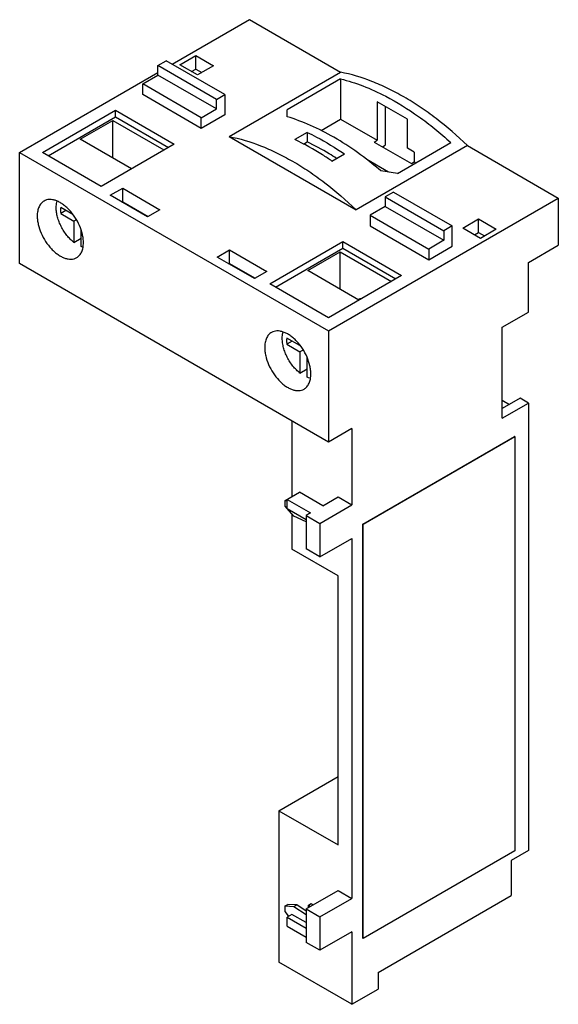
# Model space of a CAD drawing. Units: millimetres. Extents: x 15 to 70, y 9 to 110.
import ezdxf

# ---------------------------------------------------------------- set-up
doc = ezdxf.new("R2010")
doc.units = ezdxf.units.MM
doc.header["$LTSCALE"] = 7.758432
doc.layers.add('00_COMPONENTS_1', color=7, linetype='CONTINUOUS')

msp = doc.modelspace()

# ---------------------------------------------------------------- linework, layer by layer
at = {"layer": '00_COMPONENTS_1', "color": 7, "linetype": 'Continuous'}
for p, q in [((30.76, 105.55), (38.68, 110.13)), ((38.68, 110.13), (48.02, 104.74)), ((31.54, 105.51), (33.17, 106.45)), ((33.17, 105.06), (33.17, 106.45)), ((33.17, 106.45), (34.99, 105.4)), ((29.28, 105.43), (30.13, 105.92)), ((29.28, 104.45), (29.28, 105.43)), ((35.29, 101.96), (29.28, 105.43)), ((36.14, 102.45), (30.13, 105.92)), ((33.36, 104.46), (31.54, 105.51)), ((32.74, 104.82), (33.17, 105.06)), ((33.17, 105.06), (33.79, 104.71)), ((34.99, 105.4), (33.36, 104.46)), ((15.1, 96.51), (29.28, 104.7)), ((27.72, 103.55), (29.28, 104.45)), ((35.29, 100.98), (29.28, 104.45)), ((36.6, 98.14), (48.02, 104.74)), ((48.02, 104.06), (42.54, 100.9)), ((48.02, 104.06), (48.02, 99.92)), ((27.72, 102.45), (27.72, 103.55)), ((33.73, 100.08), (27.72, 103.55)), ((33.73, 98.98), (27.72, 102.45)), ((35.29, 101.96), (36.14, 102.45)), ((35.29, 100.98), (35.29, 101.96)), ((36.14, 102.45), (36.14, 100.37)), ((33.73, 100.08), (35.29, 100.98)), ((51.77, 101.72), (51.77, 97.76)), ((54.88, 99.92), (51.77, 101.72)), ((52.61, 101.23), (52.61, 97.27)), ((17.44, 96.51), (24.93, 100.84)), ((18.01, 96.18), (24.93, 100.17)), ((24.93, 100.17), (24.93, 100.84)), ((24.93, 100.84), (30.94, 97.37)), ((24.93, 100.17), (30.36, 97.03)), ((36.14, 100.37), (33.73, 98.98)), ((33.73, 98.98), (33.73, 100.08)), ((42.54, 100.18), (42.54, 100.9)), ((21.32, 97.88), (24.65, 99.8)), ((24.65, 95.96), (24.65, 99.8)), ((24.65, 99.8), (29.9, 96.77)), ((46.03, 98.77), (48.02, 99.92)), ((48.02, 99.92), (51.77, 97.76)), ((54.88, 96.94), (54.88, 99.92)), ((36.6, 98.14), (49.61, 90.63)), ((44.59, 98.57), (43.32, 97.84)), ((44.59, 98.57), (44.59, 97.59)), ((26.58, 94.85), (21.32, 97.88)), ((30.94, 97.37), (23.45, 93.04)), ((44.23, 97.38), (44.59, 97.59)), ((61.03, 97.23), (49.61, 90.63)), ((51.47, 97.58), (51.77, 97.76)), ((51.47, 97.58), (55.29, 95.38)), ((52.32, 97.09), (52.61, 97.27)), ((53.85, 94.37), (59.33, 97.53)), ((55.58, 96.53), (54.88, 96.94)), ((61.03, 97.23), (70.36, 91.84)), ((15.1, 85.12), (15.1, 96.51)), ((15.1, 96.51), (46.78, 78.22)), ((23.45, 93.04), (17.44, 96.51)), ((47.13, 95.63), (48.41, 96.37)), ((55.58, 96.53), (55.58, 95.55)), ((52.93, 94.51), (50.72, 95.79)), ((55.29, 95.38), (55.58, 95.55)), ((55.58, 95.55), (55.74, 95.46)), ((24.4, 92.12), (25.67, 92.86)), ((28.22, 89.92), (24.4, 92.12)), ((25.67, 91.47), (25.67, 92.86)), ((25.67, 92.86), (29.49, 90.65)), ((53.46, 92.45), (52.61, 91.96)), ((52.61, 91.96), (52.61, 90.98)), ((52.61, 91.96), (58.62, 88.49)), ((53.46, 92.45), (59.47, 88.98)), ((20.57, 90.17), (19.31, 90.87)), ((25.6, 91.43), (25.67, 91.47)), ((25.67, 91.47), (28.29, 89.96)), ((46.78, 78.22), (70.36, 91.84)), ((52.61, 90.98), (51.06, 90.08)), ((52.61, 90.98), (58.62, 87.51)), ((70.36, 91.84), (70.36, 87.02)), ((19.85, 90.57), (19.31, 90.26)), ((19.31, 90.26), (20.67, 89.46)), ((29.49, 90.65), (28.22, 89.92)), ((51.06, 90.08), (51.06, 88.98)), ((51.06, 90.08), (57.07, 86.61)), ((20.94, 89.61), (20.67, 89.46)), ((20.67, 89.46), (20.67, 87.29)), ((51.06, 88.98), (57.07, 85.51)), ((59.47, 88.98), (58.62, 88.49)), ((59.47, 86.9), (59.47, 88.98)), ((60.55, 88.76), (62.18, 89.7)), ((62.18, 88.32), (62.18, 89.7)), ((62.18, 89.7), (64, 88.65)), ((21.42, 86.86), (21.42, 88.56)), ((58.62, 88.49), (58.62, 87.51)), ((62.37, 87.71), (60.55, 88.76)), ((61.75, 88.07), (62.18, 88.32)), ((62.18, 88.32), (62.8, 87.96)), ((64, 88.65), (62.37, 87.71)), ((20.67, 87.29), (21.42, 87.72)), ((40.77, 83.04), (48.26, 87.37)), ((48.26, 86.7), (48.26, 87.37)), ((48.26, 87.37), (54.28, 83.9)), ((58.62, 87.51), (57.07, 86.61)), ((57.07, 85.51), (59.47, 86.9)), ((67.29, 85.24), (70.36, 87.02)), ((35.36, 85.79), (36.63, 86.53)), ((36.63, 85.14), (36.63, 86.53)), ((36.63, 86.53), (40.45, 84.32)), ((41.35, 82.7), (48.26, 86.7)), ((44.66, 84.41), (47.98, 86.33)), ((47.98, 82.49), (47.98, 86.33)), ((47.98, 86.33), (53.24, 83.3)), ((48.26, 86.7), (53.7, 83.56)), ((57.07, 86.61), (57.07, 85.51)), ((46.78, 66.83), (15.1, 85.12)), ((39.18, 83.59), (35.36, 85.79)), ((36.56, 85.1), (36.63, 85.14)), ((36.63, 85.14), (39.25, 83.63)), ((67.29, 80.14), (67.29, 85.24)), ((40.45, 84.32), (39.18, 83.59)), ((49.91, 81.38), (44.66, 84.41)), ((54.28, 83.9), (46.78, 79.57)), ((46.78, 79.57), (40.77, 83.04)), ((49.82, 81.43), (49.86, 81.45)), ((64.6, 78.59), (67.29, 80.14)), ((46.78, 78.22), (46.78, 66.83)), ((64.6, 69.28), (64.6, 78.59)), ((43.86, 76.73), (42.51, 77.48)), ((43.04, 77.18), (42.51, 76.87)), ((42.51, 76.87), (43.86, 76.07)), ((43.86, 76.76), (43.86, 76.73)), ((43.88, 76.74), (43.86, 76.73)), ((44.2, 76.26), (43.86, 76.07)), ((43.86, 76.07), (43.86, 73.9)), ((44.61, 73.47), (44.61, 75.47)), ((43.86, 73.9), (44.61, 74.33)), ((66.44, 71.32), (64.6, 70.26)), ((64.6, 71.12), (65.34, 70.69)), ((64.6, 69.28), (67.29, 70.83)), ((67.29, 70.83), (66.44, 71.32)), ((67.29, 70.83), (67.29, 24.95)), ((43.03, 69), (43.03, 61.24)), ((49.18, 68.22), (46.78, 66.83)), ((49.18, 68.22), (49.18, 60.38)), ((50.32, 58.42), (65.87, 67.4)), ((50.35, 58.4), (65.91, 67.38)), ((65.91, 67.38), (65.87, 67.4)), ((65.91, 67.38), (65.91, 24.92)), ((42.33, 60.83), (43.81, 61.69)), ((46.21, 60.3), (43.81, 61.69)), ((42.33, 60.83), (42.54, 60.85)), ((42.33, 60.26), (42.33, 60.83)), ((42.54, 60.01), (42.54, 60.95)), ((42.54, 60.95), (44.94, 59.56)), ((46.21, 60.3), (47.77, 61.2)), ((47.77, 61.2), (49.18, 60.38)), ((42.54, 60.02), (42.33, 60.26)), ((42.54, 60.01), (44.48, 58.89)), ((43.24, 59.23), (42.55, 60)), ((44.94, 59.56), (44.48, 59.3)), ((45.9, 58.48), (49.18, 60.38)), ((43.03, 59.47), (43.03, 55.85)), ((44.48, 58.64), (43.24, 59.23)), ((44.48, 59.3), (44.48, 55.87)), ((44.48, 59.3), (45.9, 58.48)), ((45.9, 58.48), (45.9, 55.05)), ((50.35, 58.4), (50.32, 58.42)), ((50.32, 15.96), (50.32, 58.42)), ((50.35, 15.94), (50.35, 58.4)), ((45.9, 55.05), (49.18, 56.95)), ((49.18, 56.95), (49.18, 20.05)), ((47.77, 53.11), (43.03, 55.85)), ((45.9, 55.05), (44.48, 55.87)), ((47.77, 25.52), (47.77, 53.11)), ((41.69, 29.03), (47.77, 32.54)), ((41.69, 29.03), (47.77, 25.52)), ((41.69, 29.03), (41.69, 13.51)), ((65.91, 24.92), (50.35, 15.94)), ((67.29, 24.95), (65.52, 23.93)), ((65.52, 23.93), (65.52, 20.33)), ((44.48, 18.96), (47.77, 20.86)), ((47.77, 20.86), (49.18, 20.05)), ((51.87, 12.45), (65.52, 20.33)), ((42.33, 19.27), (42.61, 19.43)), ((42.33, 19.27), (43.24, 19.23)), ((42.33, 18.7), (42.33, 19.27)), ((43.53, 19.4), (42.61, 19.43)), ((43.24, 19.23), (43.53, 19.4)), ((43.24, 19.23), (44.48, 18.39)), ((44.48, 18.75), (43.53, 19.4)), ((44.73, 19.35), (45.01, 19.51)), ((44.73, 19.35), (44.94, 19.23)), ((44.73, 19.11), (44.73, 19.35)), ((45.01, 19.51), (45.22, 19.39)), ((45.9, 18.15), (49.18, 20.05)), ((42.69, 18.24), (42.33, 18.7)), ((43.03, 18.41), (42.54, 18.13)), ((42.71, 18.23), (42.69, 18.24)), ((44.48, 17.58), (43.03, 18.41)), ((44.48, 18.96), (45.9, 18.15)), ((44.48, 18.96), (44.48, 15.53)), ((42.54, 18.13), (44.48, 17)), ((42.54, 17.19), (42.54, 18.13)), ((42.54, 17.19), (44.48, 16.07)), ((45.9, 18.15), (45.9, 14.72)), ((49.18, 16.62), (45.9, 14.72)), ((49.18, 16.62), (49.18, 9.19)), ((45.9, 14.72), (44.48, 15.53)), ((50.35, 15.94), (50.32, 15.96)), ((49.18, 9.19), (41.69, 13.51)), ((51.87, 12.45), (51.87, 10.74)), ((49.18, 9.19), (51.87, 10.74))]:
    msp.add_line(p, q, dxfattribs=at)
msp.add_ellipse((42.54, 71.64), major_axis=(40.96, 0), ratio=0.577354, start_param=1.290944, end_param=1.333802, dxfattribs=at)
for points, knots in [([(61.03, 97.23), (60.01, 98.21), (58.43, 99.58), (56.21, 101.18), (54.56, 102.21), (52.9, 103.09), (50.76, 104.03), (49.11, 104.53), (48.02, 104.74)], [0, 0, 0, 0, 0.278601, 0.411465, 0.539519, 0.662507, 0.780275, 1, 1, 1, 1]), ([(48.02, 104.06), (48.8, 103.87), (50.38, 103.36), (51.89, 102.67), (52.65, 102.28)], [0, 0, 0, 0, 0.48379, 1, 1, 1, 1]), ([(52.65, 102.28), (53.82, 101.67), (55.54, 100.6), (57.72, 98.94), (58.8, 98.01), (59.33, 97.53)], [0, 0, 0, 0, 0.481873, 0.736861, 1, 1, 1, 1]), ([(52.15, 94.63), (51.39, 95.28), (49.83, 96.51), (47.42, 98.08), (45, 99.32), (43.35, 99.93), (42.54, 100.18)], [0, 0, 0, 0, 0.271459, 0.52929, 0.772307, 1, 1, 1, 1]), ([(36.6, 98.14), (37.69, 97.94), (39.34, 97.44), (41.48, 96.5), (43.14, 95.62), (44.79, 94.59), (47.01, 92.99), (48.59, 91.61), (49.61, 90.63)], [0, 0, 0, 0, 0.219725, 0.337493, 0.460481, 0.588535, 0.721399, 1, 1, 1, 1]), ([(44.59, 98.57), (44.91, 98.42), (46.23, 97.77), (47.49, 97), (48.41, 96.37)], [0, 0, 0, 0, 0.241292, 1, 1, 1, 1]), ([(47.13, 95.63), (46.82, 95.85), (45.59, 96.66), (44.3, 97.37), (43.32, 97.84)], [0, 0, 0, 0, 0.258769, 1, 1, 1, 1]), ([(47.61, 95.91), (47.36, 96.07), (46.38, 96.68), (45.37, 97.23), (44.59, 97.59)], [0, 0, 0, 0, 0.257412, 1, 1, 1, 1]), ([(17.6, 91.53), (17.54, 91.5), (17.44, 91.43), (17.25, 91.24), (17.06, 90.94), (16.93, 90.49), (16.9, 90.17), (16.9, 90)], [0, 0, 0, 0, 0.108165, 0.218375, 0.451336, 0.710473, 1, 1, 1, 1]), ([(21.64, 87.26), (21.64, 87.4), (21.62, 87.69), (21.52, 88.28), (21.26, 89.04), (20.8, 89.89), (20.31, 90.52), (19.86, 90.95), (19.52, 91.22), (19.17, 91.43), (18.82, 91.59), (18.49, 91.68), (18.16, 91.7), (17.86, 91.66), (17.68, 91.58), (17.6, 91.53)], [0, 0, 0, 0, 0.06239, 0.128805, 0.270293, 0.417349, 0.561599, 0.630236, 0.695364, 0.756349, 0.812821, 0.864758, 0.912563, 0.957167, 1, 1, 1, 1]), ([(18.85, 90.84), (18.85, 90.9), (18.86, 91.13), (18.9, 91.36), (18.95, 91.53)], [0, 0, 0, 0, 0.265724, 1, 1, 1, 1]), ([(19.31, 90.87), (19.31, 90.85), (19.3, 90.75), (19.29, 90.65), (19.29, 90.58)], [0, 0, 0, 0, 0.242502, 1, 1, 1, 1]), ([(16.9, 90), (16.9, 89.86), (16.92, 89.57), (17.03, 88.98), (17.28, 88.23), (17.74, 87.38), (18.24, 86.74), (18.69, 86.31), (19.03, 86.04), (19.38, 85.83), (19.72, 85.68), (20.06, 85.59), (20.38, 85.56), (20.68, 85.61), (20.87, 85.68), (20.95, 85.73)], [0, 0, 0, 0, 0.06239, 0.128805, 0.270293, 0.417349, 0.561599, 0.630236, 0.695364, 0.756349, 0.812821, 0.864758, 0.912563, 0.957167, 1, 1, 1, 1]), ([(20.67, 87.29), (20.54, 87.39), (20.28, 87.62), (19.94, 88), (19.63, 88.44), (19.36, 88.9), (19.14, 89.39), (18.98, 89.88), (18.87, 90.36), (18.85, 90.68), (18.85, 90.84)], [0, 0, 0, 0, 0.120345, 0.247057, 0.377665, 0.509662, 0.640347, 0.7671, 0.88766, 1, 1, 1, 1]), ([(19.29, 90.58), (19.29, 90.55), (19.3, 90.45), (19.3, 90.34), (19.31, 90.26)], [0, 0, 0, 0, 0.243494, 1, 1, 1, 1]), ([(20.95, 85.73), (21, 85.76), (21.11, 85.84), (21.3, 86.02), (21.49, 86.33), (21.62, 86.77), (21.64, 87.09), (21.64, 87.26)], [0, 0, 0, 0, 0.108165, 0.218375, 0.451336, 0.710473, 1, 1, 1, 1]), ([(21.6, 86.8), (21.59, 86.8), (21.52, 86.82), (21.46, 86.84), (21.42, 86.86)], [0, 0, 0, 0, 0.245509, 1, 1, 1, 1]), ([(50.18, 81.53), (50.12, 81.53), (50.01, 81.52), (49.91, 81.48), (49.86, 81.45)], [0, 0, 0, 0, 0.511474, 1, 1, 1, 1]), ([(40.93, 78.06), (40.88, 78.03), (40.77, 77.96), (40.58, 77.77), (40.4, 77.46), (40.27, 77.02), (40.24, 76.7), (40.24, 76.53)], [0, 0, 0, 0, 0.108165, 0.218375, 0.451336, 0.710473, 1, 1, 1, 1]), ([(44.98, 73.79), (44.98, 73.93), (44.96, 74.22), (44.85, 74.81), (44.6, 75.56), (44.14, 76.42), (43.64, 77.05), (43.2, 77.48), (42.85, 77.75), (42.51, 77.96), (42.16, 78.11), (41.82, 78.2), (41.5, 78.23), (41.2, 78.18), (41.02, 78.11), (40.93, 78.06)], [0, 0, 0, 0, 0.06239, 0.128805, 0.270293, 0.417349, 0.561599, 0.630236, 0.695364, 0.756349, 0.812821, 0.864758, 0.912563, 0.957167, 1, 1, 1, 1]), ([(42.04, 77.45), (42.04, 77.51), (42.05, 77.73), (42.09, 77.96), (42.13, 78.11)], [0, 0, 0, 0, 0.265031, 1, 1, 1, 1]), ([(43.86, 73.9), (43.73, 74), (43.48, 74.23), (43.13, 74.61), (42.82, 75.05), (42.55, 75.51), (42.33, 76), (42.17, 76.49), (42.07, 76.97), (42.04, 77.29), (42.04, 77.45)], [0, 0, 0, 0, 0.120345, 0.247057, 0.377665, 0.509662, 0.640347, 0.7671, 0.88766, 1, 1, 1, 1]), ([(42.51, 77.48), (42.5, 77.46), (42.49, 77.36), (42.49, 77.26), (42.49, 77.19)], [0, 0, 0, 0, 0.242502, 1, 1, 1, 1]), ([(42.49, 77.19), (42.49, 77.16), (42.49, 77.06), (42.5, 76.95), (42.51, 76.87)], [0, 0, 0, 0, 0.243494, 1, 1, 1, 1]), ([(40.24, 76.53), (40.24, 76.39), (40.26, 76.1), (40.36, 75.51), (40.62, 74.75), (41.08, 73.9), (41.57, 73.27), (42.02, 72.84), (42.36, 72.57), (42.71, 72.36), (43.06, 72.2), (43.39, 72.11), (43.72, 72.09), (44.02, 72.13), (44.2, 72.21), (44.28, 72.26)], [0, 0, 0, 0, 0.06239, 0.128805, 0.270293, 0.417349, 0.561599, 0.630236, 0.695364, 0.756349, 0.812821, 0.864758, 0.912563, 0.957167, 1, 1, 1, 1]), ([(44.28, 72.26), (44.34, 72.29), (44.44, 72.36), (44.63, 72.55), (44.82, 72.86), (44.95, 73.3), (44.98, 73.62), (44.98, 73.79)], [0, 0, 0, 0, 0.108165, 0.218375, 0.451336, 0.710473, 1, 1, 1, 1]), ([(44.95, 73.38), (44.92, 73.38), (44.8, 73.4), (44.69, 73.44), (44.61, 73.47)], [0, 0, 0, 0, 0.241842, 1, 1, 1, 1])]:
    msp.add_open_spline(points, degree=3, knots=knots, dxfattribs=at)

doc.saveas('drawing.dxf')
